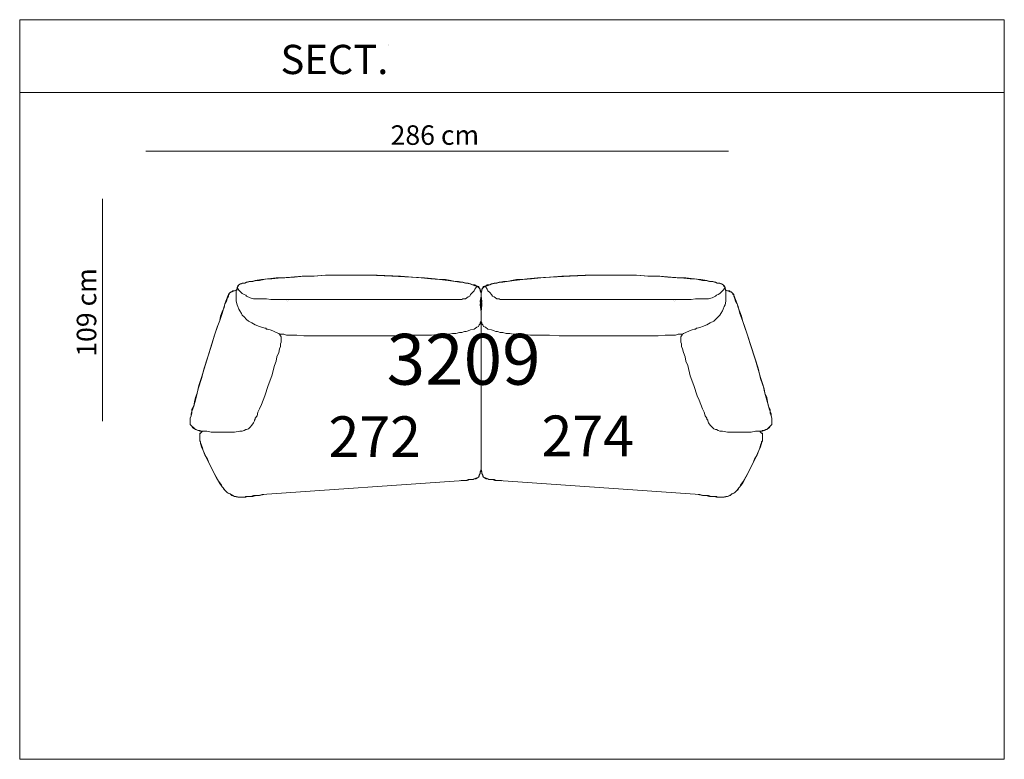
# Model space of a CAD drawing. Units: millimetres. Extents: x 5845 to 7820, y 12848 to 15684.
# Drawn here: x 6408 to 6892, y 13417 to 13781 of the extents above; entities that cross this region are included whole.
import ezdxf

# ---------------------------------------------------------------- set-up
doc = ezdxf.new("R2010")
doc.units = ezdxf.units.MM
for name, color, linetype in [('LAY-TESTO', 5, 'Continuous'), ('Livello 1', 7, 'Continuous'), ('NX_m_MERCHANDISE', 1, 'Continuous')]:
    doc.layers.add(name, color=color, linetype=linetype)
doc.styles.add('COP-LOGO', font='arial.ttf', dxfattribs={"width": 0.8})
doc.styles.get("Standard").update_dxf_attribs({"font": 'tahoma.ttf'})

# ---------------------------------------------------------------- blocks, each defined once
blk = doc.blocks.new('block 88')
at = {"layer": 'Livello 1', "color": 250, "lineweight": 9}
blk.add_lwpolyline([(10.021, 8.5229), (7.1541, 8.5229)], dxfattribs=at)
at = {"layer": 'Livello 1', "color": 250, "insert": (8.3587, 8.5534), "char_height": 0.095956, "attachment_point": 7}
blk.add_mtext('\\fMyriad Pro|b0|i0|c0|p34;\\W1;286 cm ', dxfattribs=at)
blk = doc.blocks.new('block 89')
at = {"layer": 'Livello 1', "color": 250, "lineweight": 9}
blk.add_lwpolyline([(6.9419, 8.2876), (6.9419, 7.1933)], dxfattribs=at)
at = {"layer": 'Livello 1', "color": 250, "insert": (6.9109, 7.511), "char_height": 0.095956, "attachment_point": 7, "rotation": 90}
blk.add_mtext('\\fMyriad Pro|b0|i0|c0|p34;\\W1;109 cm ', dxfattribs=at)
blk = doc.blocks.new('block 87')
at = {"layer": 'Livello 1'}
for name in ['block 88', 'block 89']:
    blk.add_blockref(name, (0, 0), dxfattribs=at)
blk = doc.blocks.new('3209272')
at = {"lineweight": 18}
for p, q in [((-118.29, 72.6), (-117.44, 73.02)), ((-117.44, 73.02), (-116.15, 73.02)), ((-116.15, 73.02), (-114.87, 73.45)), ((-114.87, 73.45), (-113.59, 73.88)), ((-113.59, 73.88), (-112.31, 73.88)), ((-112.31, 73.88), (-110.6, 74.3)), ((-110.6, 74.3), (-108.9, 74.3)), ((-108.9, 74.3), (-106.76, 74.73)), ((-106.76, 74.73), (-105.05, 75.16)), ((-105.05, 75.16), (-102.92, 75.16)), ((-102.92, 75.16), (-98.23, 75.58)), ((-98.23, 75.58), (-93.53, 76.01)), ((-93.53, 76.01), (-87.98, 76.44)), ((-87.98, 76.44), (-82.43, 76.44)), ((-82.43, 76.44), (-76.46, 76.86)), ((-76.46, 76.86), (-70.49, 76.86)), ((-70.49, 76.86), (-64.51, 76.86)), ((-64.51, 76.86), (-58.11, 76.86)), ((-58.11, 76.86), (-51.14, 76.86)), ((-51.14, 76.86), (-39.69, 76.44)), ((-39.69, 76.44), (-33.72, 76.01)), ((-33.72, 76.01), (-27.75, 75.58)), ((-27.75, 75.58), (-22.62, 75.16)), ((-22.62, 75.16), (-20.06, 74.73)), ((-20.06, 74.73), (-17.5, 74.73)), ((-17.5, 74.73), (-14.94, 74.3)), ((-14.94, 74.3), (-12.8, 73.88)), ((-12.8, 73.88), (-10.67, 73.45)), ((-10.67, 73.45), (-8.96, 73.45)), ((-8.96, 73.45), (-7.26, 73.02)), ((-7.26, 73.02), (-5.55, 72.6)), ((-124.26, 67.48), (-123.84, 67.91)), ((-123.84, 67.91), (-123.41, 68.34)), ((-123.41, 68.34), (-122.56, 68.76)), ((-122.56, 68.76), (-121.27, 69.19)), ((-121.27, 69.19), (-119.99, 69.62)), ((-120.42, 69.62), (-119.99, 70.04)), ((-120.42, 68.76), (-120.42, 69.62)), ((-120.42, 68.34), (-120.42, 68.76)), ((-120.42, 67.48), (-120.42, 68.34)), ((-119.99, 70.9), (-119.57, 71.32)), ((-119.99, 70.04), (-119.99, 70.9)), ((-119.57, 71.32), (-119.14, 72.18)), ((-119.14, 72.18), (-118.29, 72.6)), ((-118.29, 72.6), (-118.29, 72.6)), ((-5.55, 72.6), (-4.27, 72.18)), ((-4.27, 72.18), (-2.99, 71.75)), ((-2.99, 71.75), (-2.13, 71.75)), ((-2.13, 71.75), (-1.28, 71.32)), ((-1.28, 71.32), (-0.85, 70.9)), ((-0.85, 70.9), (-0.85, 70.47)), ((-0.85, 70.47), (-0.42, 69.62)), ((-0.42, 69.62), (0, 68.76)), ((0, 68.76), (0, 67.48)), ((-125.97, 62.79), (-125.54, 64.07)), ((-125.54, 64.07), (-125.12, 64.93)), ((-125.12, 64.93), (-124.69, 66.2)), ((-124.69, 66.2), (-124.26, 67.06)), ((-124.26, 67.06), (-124.26, 67.48)), ((-120.42, 65.78), (-120.42, 67.48)), ((-120.42, 64.07), (-120.42, 65.78)), ((-119.99, 62.37), (-120.42, 64.07)), ((-95.67, 64.5), (-95.67, 64.5)), ((-95.24, 64.93), (-95.24, 64.93)), ((-95.24, 64.07), (-95.24, 64.07)), ((-94.81, 64.5), (-94.81, 64.5)), ((0, 67.48), (0, 65.78)), ((0, 65.78), (0.43, 62.37)), ((-127.25, 58.1), (-126.4, 61.51)), ((-126.4, 61.51), (-125.97, 62.79)), ((-119.57, 61.51), (-119.99, 62.37)), ((-119.14, 60.23), (-119.57, 61.51)), ((-118.71, 59.38), (-119.14, 60.23)), ((-117.86, 58.1), (-118.71, 59.38)), ((0.43, 62.37), (0, 58.95)), ((0, 58.95), (0, 57.67)), ((-129.81, 51.28), (-128.53, 54.69)), ((-128.53, 54.69), (-127.25, 58.1)), ((-117.44, 57.24), (-117.86, 58.1)), ((-116.58, 56.39), (-117.44, 57.24)), ((-115.3, 55.12), (-116.58, 56.39)), ((-114.45, 54.26), (-115.3, 55.12)), ((-112.74, 53.41), (-114.45, 54.26)), ((-111.03, 52.55), (-112.74, 53.41)), ((0, 54.26), (-0.42, 53.41)), ((-0.42, 53.41), (-0.42, 52.98)), ((0, 57.67), (0, 56.39)), ((0, 56.39), (0, 55.12)), ((0, 55.12), (0, 54.26)), ((0, 54.26), (0, 53.41)), ((0, 53.41), (0, 52.98)), ((-131.1, 47.44), (-129.81, 51.28)), ((-108.9, 51.7), (-111.03, 52.55)), ((-108.04, 51.28), (-108.9, 51.7)), ((-106.33, 50.85), (-108.04, 51.28)), ((-105.91, 50.85), (-106.33, 50.85)), ((-105.48, 50.42), (-105.91, 50.85)), ((-105.05, 50.42), (-105.48, 50.42)), ((-103.77, 49.99), (-105.05, 50.42)), ((-102.49, 49.57), (-103.77, 49.99)), ((-100.79, 48.71), (-102.49, 49.57)), ((-99.5, 48.29), (-100.79, 48.71)), ((-10.67, 48.71), (-12.38, 48.29)), ((-9.39, 48.71), (-10.67, 48.71)), ((-8.11, 49.14), (-9.39, 48.71)), ((-7.68, 49.14), (-8.11, 49.14)), ((-7.26, 49.14), (-7.68, 49.14)), ((-6.4, 49.57), (-7.26, 49.14)), ((-5.12, 49.99), (-6.4, 49.57)), ((-3.41, 50.42), (-5.12, 49.99)), ((-2.13, 51.28), (-3.41, 50.42)), ((-1.28, 51.7), (-2.13, 51.28)), ((-0.85, 52.55), (-1.28, 51.7)), ((-0.42, 52.98), (-0.85, 52.55)), ((0, 52.98), (0, 52.13)), ((0, 52.13), (0, 51.28)), ((0, 51.28), (0, 49.99)), ((0, 49.99), (0, 48.71)), ((0, 48.71), (0, 47.01)), ((-132.37, 43.17), (-131.1, 47.44)), ((-99.08, 47.87), (-99.5, 48.29)), ((-98.23, 47.87), (-99.08, 47.87)), ((-99.08, 47.87), (-98.65, 47.01)), ((-98.65, 47.01), (-98.23, 46.59)), ((-98.23, 44.02), (-98.65, 43.17)), ((-96.94, 47.87), (-98.23, 47.87)), ((-98.23, 46.59), (-98.23, 45.3)), ((-98.23, 45.3), (-98.23, 44.88)), ((-98.23, 44.88), (-98.23, 44.02)), ((-95.67, 47.44), (-96.94, 47.87)), ((-93.96, 47.44), (-95.67, 47.44)), ((-90.54, 47.44), (-93.96, 47.44)), ((-87.13, 47.01), (-90.54, 47.44)), ((-82.86, 47.01), (-87.13, 47.01)), ((-74.75, 47.01), (-82.86, 47.01)), ((-70.49, 47.01), (-74.75, 47.01)), ((-66.65, 47.01), (-70.49, 47.01)), ((-62.81, 47.01), (-66.65, 47.01)), ((-61.53, 47.01), (-62.81, 47.01)), ((-59.82, 47.01), (-61.53, 47.01)), ((-58.54, 47.01), (-59.82, 47.01)), ((-57.26, 47.01), (-58.54, 47.01)), ((-55.98, 47.01), (-57.26, 47.01)), ((-55.12, 47.01), (-55.98, 47.01)), ((-53.27, 47.01), (-55.12, 47.01)), ((-52.42, 47.01), (-53.27, 47.01)), ((-51.14, 47.01), (-52.42, 47.01)), ((-49.86, 47.01), (-51.14, 47.01)), ((-48.15, 47.01), (-49.86, 47.01)), ((-46.44, 47.01), (-48.15, 47.01)), ((-44.31, 47.01), (-46.44, 47.01)), ((-42.67, 47.01), (-44.31, 47.01)), ((-38.4, 47.01), (-42.67, 47.01)), ((-33.72, 47.44), (-38.4, 47.01)), ((-24.33, 47.44), (-33.72, 47.44)), ((-20.06, 47.87), (-24.33, 47.44)), ((-17.93, 47.87), (-20.06, 47.87)), ((-15.79, 47.87), (-17.93, 47.87)), ((-14.09, 48.29), (-15.79, 47.87)), ((-12.38, 48.29), (-14.09, 48.29)), ((0, 47.01), (0, 45.73)), ((0, 45.73), (0, 42.32)), ((-134.94, 35.06), (-132.37, 43.17)), ((-99.5, 38.9), (-100.36, 36.78)), ((-99.08, 40.61), (-99.5, 38.9)), ((-98.65, 41.89), (-99.08, 40.61)), ((-98.65, 43.17), (-98.65, 42.74)), ((-98.65, 42.74), (-98.65, 41.89)), ((0, 42.32), (0, 38.47)), ((-137.5, 26.54), (-134.94, 35.06)), ((-100.79, 34.64), (-101.64, 32.5)), ((-100.36, 36.78), (-100.79, 34.64)), ((0, 38.47), (0, 34.21)), ((0, 34.21), (0, 29.95)), ((-101.64, 32.5), (-102.92, 27.39)), ((0, 29.95), (0, 25.68)), ((-138.78, 22.69), (-137.5, 26.54)), ((-102.92, 27.39), (-104.63, 22.69)), ((0, 25.68), (0, 16.3)), ((-139.63, 18.86), (-138.78, 22.69)), ((-104.63, 22.69), (-106.33, 17.58)), ((-141.34, 12.46), (-140.49, 15.45)), ((-140.49, 15.45), (-139.63, 18.86)), ((-107.19, 15.45), (-108.04, 13.32)), ((-106.33, 17.58), (-107.19, 15.45)), ((0, 16.3), (0, 12.03)), ((-142.62, 8.62), (-142.19, 9.9)), ((-142.19, 9.9), (-141.77, 11.18)), ((-141.77, 11.18), (-141.34, 12.46)), ((-108.9, 11.18), (-109.75, 9.48)), ((-108.04, 13.32), (-108.9, 11.18)), ((0, 12.03), (0, 7.77)), ((-143.05, 6.49), (-142.62, 7.77)), ((-143.05, 6.06), (-143.05, 6.49)), ((-143.05, 5.63), (-143.05, 6.06)), ((-143.05, 4.35), (-143.05, 5.63)), ((-142.62, 7.77), (-142.62, 8.62)), ((-111.46, 5.2), (-111.88, 4.35)), ((-111.03, 6.06), (-111.46, 5.63)), ((-111.46, 5.63), (-111.46, 5.2)), ((-110.18, 7.77), (-111.03, 6.49)), ((-111.03, 6.49), (-111.03, 6.06)), ((-109.75, 9.48), (-110.18, 7.77)), ((0, 7.77), (0, -1.49)), ((-143.05, 3.5), (-143.05, 4.35)), ((-142.19, 2.65), (-143.05, 3.5)), ((-141.77, 1.8), (-142.19, 2.65)), ((-140.91, 1.37), (-141.77, 1.8)), ((-140.06, 0.94), (-140.91, 1.37)), ((-139.2, 0.52), (-140.06, 0.94)), ((-138.35, 0.52), (-139.2, 0.52)), ((-137.92, 0.09), (-138.35, 0.52)), ((-137.07, 0.09), (-137.92, 0.09)), ((-137.5, -0.34), (-137.07, 0.09)), ((-137.07, 0.09), (-136.64, 0.09)), ((-136.22, 0.09), (-137.07, 0.09)), ((-136.64, 0.09), (-136.22, 0.09)), ((-134.94, 0.09), (-136.22, 0.09)), ((-132.8, -0.34), (-134.94, 0.09)), ((-118.71, 0.09), (-121.27, -0.34)), ((-117.44, 0.09), (-118.71, 0.09)), ((-116.58, 0.52), (-117.44, 0.09)), ((-115.73, 0.94), (-116.58, 0.52)), ((-115.3, 0.94), (-115.73, 0.94)), ((-114.45, 1.37), (-115.3, 0.94)), ((-113.59, 2.22), (-114.45, 1.37)), ((-112.74, 3.08), (-113.59, 2.22)), ((-111.88, 4.35), (-112.74, 3.08)), ((-138.35, -1.62), (-138.35, -0.76)), ((-138.35, -0.76), (-137.92, -0.76)), ((-138.35, -2.05), (-138.35, -1.62)), ((-138.35, -2.9), (-138.35, -2.05)), ((-138.35, -3.75), (-138.35, -2.9)), ((-138.35, -4.6), (-138.35, -3.75)), ((-137.92, -5.03), (-138.35, -4.6)), ((-137.92, -0.76), (-137.5, -0.34)), ((-129.81, -0.34), (-132.8, -0.34)), ((-126.83, -0.34), (-129.81, -0.34)), ((-124.26, -0.34), (-126.83, -0.34)), ((-121.27, -0.34), (-124.26, -0.34)), ((0, -1.49), (0, -5.33)), ((-137.92, -5.45), (-137.92, -5.03)), ((-137.92, -5.88), (-137.92, -5.45)), ((-137.5, -7.59), (-137.92, -5.88)), ((-136.64, -9.3), (-137.5, -7.59)), ((-135.79, -11.43), (-136.64, -9.3)), ((0, -5.33), (0, -8.74)), ((0, -8.74), (0, -10.02)), ((-134.51, -13.56), (-135.79, -11.43)), ((-133.66, -15.69), (-134.51, -13.56)), ((0, -10.02), (0, -11.73)), ((0, -11.73), (0, -13.01)), ((0, -13.01), (0, -13.86)), ((0, -13.86), (0, -15.15)), ((-131.52, -19.96), (-133.66, -15.69)), ((0, -18.55), (-0.42, -20.26)), ((0, -15.15), (0, -15.57)), ((0, -15.57), (0, -16.43)), ((0, -16.43), (0, -16.85)), ((0, -16.85), (0, -17.28)), ((0, -17.28), (0, -18.55)), ((-128.96, -24.65), (-131.52, -19.96)), ((-8.54, -24.1), (-107.62, -31.04)), ((-6.83, -24.1), (-8.54, -24.1)), ((-5.55, -23.67), (-6.83, -24.1)), ((-4.69, -23.67), (-5.55, -23.67)), ((-3.84, -23.67), (-4.69, -23.67)), ((-3.41, -23.25), (-3.84, -23.67)), ((-2.56, -23.25), (-3.41, -23.25)), ((-1.7, -22.82), (-2.56, -23.25)), ((-1.28, -22.39), (-1.7, -22.82)), ((-0.85, -21.97), (-1.28, -22.39)), ((-0.42, -20.26), (-0.85, -21.54)), ((-0.85, -21.54), (-0.85, -21.97)), ((-127.68, -26.36), (-128.96, -24.65)), ((-127.68, -26.78), (-127.68, -26.36)), ((-127.25, -27.21), (-127.68, -26.78)), ((-126.83, -27.64), (-127.25, -27.21)), ((-126.4, -28.49), (-126.83, -27.64)), ((-125.54, -29.34), (-126.4, -28.49)), ((-124.69, -30.2), (-125.54, -29.34)), ((-123.41, -30.62), (-124.69, -30.2)), ((-122.56, -31.47), (-123.41, -30.62)), ((-121.27, -31.9), (-122.56, -31.47)), ((-120.42, -31.9), (-121.27, -31.9)), ((-119.14, -32.32), (-120.42, -31.9)), ((-117.86, -32.32), (-119.14, -32.32)), ((-116.58, -32.32), (-117.86, -32.32)), ((-115.73, -32.32), (-116.58, -32.32)), ((-114.87, -31.9), (-115.73, -32.32)), ((-114.02, -31.9), (-114.87, -31.9)), ((-112.31, -31.9), (-114.02, -31.9)), ((-110.6, -31.47), (-112.31, -31.9)), ((-108.9, -31.47), (-110.6, -31.47)), ((-106.76, -31.04), (-108.9, -31.47))]:
    blk.add_line(p, q, dxfattribs=at)
at = {"lineweight": 9}
for p, q in [((-119.14, 69.62), (-119.99, 70.9)), ((-118.29, 68.76), (-119.14, 69.62)), ((-117.44, 67.91), (-118.29, 68.76)), ((-116.58, 67.48), (-117.44, 67.91)), ((-4.27, 68.34), (-5.12, 67.48)), ((-3.41, 69.19), (-4.27, 68.34)), ((-2.99, 70.04), (-3.41, 69.19)), ((-2.13, 71.32), (-2.99, 70.04)), ((-115.73, 67.06), (-116.58, 67.48)), ((-115.3, 66.63), (-115.73, 67.06)), ((-113.59, 65.78), (-115.3, 66.63)), ((-111.88, 65.35), (-113.59, 65.78)), ((-111.46, 65.35), (-111.88, 65.35)), ((-111.03, 65.35), (-111.46, 65.35)), ((-110.18, 65.35), (-111.03, 65.35)), ((-108.47, 65.35), (-110.18, 65.35)), ((-107.19, 65.35), (-108.47, 65.35)), ((-105.48, 65.35), (-107.19, 65.35)), ((-103.35, 64.93), (-105.48, 65.35)), ((-101.22, 64.93), (-103.35, 64.93)), ((-99.08, 64.93), (-101.22, 64.93)), ((-96.94, 64.93), (-99.08, 64.93)), ((-94.38, 64.93), (-96.94, 64.93)), ((-91.82, 64.93), (-94.38, 64.93)), ((-88.84, 64.93), (-91.82, 64.93)), ((-83.28, 64.93), (-88.84, 64.93)), ((-77.31, 64.93), (-83.28, 64.93)), ((-70.92, 64.93), (-77.31, 64.93)), ((-58.11, 64.93), (-70.92, 64.93)), ((-50.71, 64.93), (-58.11, 64.93)), ((-44.31, 64.93), (-50.71, 64.93)), ((-38.83, 64.93), (-44.31, 64.93)), ((-32.87, 64.93), (-38.83, 64.93)), ((-30.31, 64.93), (-32.87, 64.93)), ((-27.75, 64.93), (-30.31, 64.93)), ((-25.18, 64.93), (-27.75, 64.93)), ((-23.05, 64.93), (-25.18, 64.93)), ((-20.49, 64.93), (-23.05, 64.93)), ((-18.78, 64.93), (-20.49, 64.93)), ((-16.65, 64.93), (-18.78, 64.93)), ((-14.94, 64.93), (-16.65, 64.93)), ((-13.66, 64.93), (-14.94, 64.93)), ((-12.38, 64.93), (-13.66, 64.93)), ((-11.1, 64.93), (-12.38, 64.93)), ((-10.24, 64.93), (-11.1, 64.93)), ((-9.82, 64.93), (-10.24, 64.93)), ((-9.39, 64.93), (-9.82, 64.93)), ((-8.96, 65.35), (-9.39, 64.93)), ((-7.68, 65.35), (-8.96, 65.35)), ((-6.4, 66.2), (-7.68, 65.35)), ((-5.55, 66.63), (-6.4, 66.2)), ((-5.12, 67.48), (-5.55, 66.63))]:
    blk.add_line(p, q, dxfattribs=at)
at = {"lineweight": 18}
for points in [[(-117.86, 72.6), (-117.86, 72.6), (-117.01, 73.02), (-117.01, 73.02)], [(-117.01, 73.02), (-117.01, 73.02), (-116.15, 73.02), (-116.15, 73.02)], [(-116.15, 73.02), (-116.15, 73.02), (-115.3, 73.45), (-115.3, 73.45)], [(-115.3, 73.45), (-115.3, 73.45), (-114.02, 73.88), (-114.02, 73.88)], [(-114.02, 73.88), (-114.02, 73.88), (-112.74, 73.88), (-112.74, 73.88)], [(-112.74, 73.88), (-112.74, 73.88), (-111.03, 74.3), (-111.03, 74.3)], [(-111.03, 74.3), (-111.03, 74.3), (-108.04, 74.73), (-108.04, 74.73)], [(-108.04, 74.73), (-108.04, 74.73), (-104.63, 75.16), (-104.63, 75.16)], [(-104.63, 75.16), (-104.63, 75.16), (-100.79, 75.58), (-100.79, 75.58)], [(-100.79, 75.58), (-100.79, 75.58), (-96.52, 75.58), (-96.52, 75.58)], [(-96.52, 75.58), (-96.52, 75.58), (-91.82, 76.01), (-91.82, 76.01)], [(-91.82, 76.01), (-91.82, 76.01), (-87.13, 76.44), (-87.13, 76.44)], [(-87.13, 76.44), (-87.13, 76.44), (-82, 76.44), (-82, 76.44)], [(-82, 76.44), (-82, 76.44), (-76.46, 76.86), (-76.46, 76.86)], [(-76.46, 76.86), (-76.46, 76.86), (-71.34, 76.86), (-71.34, 76.86)], [(-71.34, 76.86), (-71.34, 76.86), (-65.8, 76.86), (-65.8, 76.86)], [(-65.8, 76.86), (-65.8, 76.86), (-60.25, 76.86), (-60.25, 76.86)], [(-60.25, 76.86), (-60.25, 76.86), (-55.12, 76.86), (-55.12, 76.86)], [(-55.12, 76.86), (-55.12, 76.86), (-43.88, 76.44), (-43.88, 76.44)], [(-43.88, 76.44), (-43.88, 76.44), (-34.13, 76.01), (-34.13, 76.01)], [(-34.13, 76.01), (-34.13, 76.01), (-29.45, 75.58), (-29.45, 75.58)], [(-29.45, 75.58), (-29.45, 75.58), (-24.76, 75.16), (-24.76, 75.16)], [(-24.76, 75.16), (-24.76, 75.16), (-20.49, 74.73), (-20.49, 74.73)], [(-20.49, 74.73), (-20.49, 74.73), (-16.22, 74.3), (-16.22, 74.3)], [(-16.22, 74.3), (-16.22, 74.3), (-12.8, 73.88), (-12.8, 73.88)], [(-12.8, 73.88), (-12.8, 73.88), (-11.1, 73.88), (-11.1, 73.88)], [(-11.1, 73.88), (-11.1, 73.88), (-9.39, 73.45), (-9.39, 73.45)], [(-9.39, 73.45), (-9.39, 73.45), (-7.68, 73.02), (-7.68, 73.02)], [(-7.68, 73.02), (-7.68, 73.02), (-6.4, 73.02), (-6.4, 73.02)], [(-6.4, 73.02), (-6.4, 73.02), (-5.12, 72.6), (-5.12, 72.6)], [(-123.84, 67.91), (-123.84, 67.91), (-122.98, 68.76), (-122.98, 68.76)], [(-123.84, 67.48), (-123.84, 67.48), (-123.84, 67.91), (-123.84, 67.91)], [(-122.98, 68.76), (-122.98, 68.76), (-122.56, 68.76), (-122.56, 68.76)], [(-122.56, 68.76), (-122.56, 68.76), (-122.13, 69.19), (-122.13, 69.19)], [(-122.13, 69.19), (-122.13, 69.19), (-121.27, 69.19), (-121.27, 69.19)], [(-121.27, 69.19), (-121.27, 69.19), (-120.42, 69.62), (-120.42, 69.62)], [(-120.42, 69.62), (-120.42, 69.62), (-119.99, 70.47), (-119.99, 70.47)], [(-119.99, 70.9), (-119.99, 70.9), (-119.57, 71.75), (-119.57, 71.75)], [(-119.99, 70.47), (-119.99, 70.47), (-119.99, 70.9), (-119.99, 70.9)], [(-119.57, 71.75), (-119.57, 71.75), (-119.14, 72.18), (-119.14, 72.18)], [(-119.14, 72.18), (-119.14, 72.18), (-118.29, 72.6), (-118.29, 72.6)], [(-118.29, 72.6), (-118.29, 72.6), (-117.86, 72.6), (-117.86, 72.6)], [(-5.12, 72.6), (-5.12, 72.6), (-4.27, 72.18), (-4.27, 72.18)], [(-4.27, 72.18), (-4.27, 72.18), (-2.99, 72.18), (-2.99, 72.18)], [(-2.99, 72.18), (-2.99, 72.18), (-2.56, 71.75), (-2.56, 71.75)], [(-2.56, 71.75), (-2.56, 71.75), (-2.13, 71.32), (-2.13, 71.32)], [(-2.13, 71.32), (-2.13, 71.32), (-1.7, 71.32), (-1.7, 71.32)], [(-1.7, 71.32), (-1.7, 71.32), (-1.28, 70.9), (-1.28, 70.9)], [(-1.28, 70.9), (-1.28, 70.9), (-0.85, 70.9), (-0.85, 70.9)], [(-0.85, 70.9), (-0.85, 70.9), (-0.85, 70.47), (-0.85, 70.47)], [(-0.85, 70.47), (-0.85, 70.47), (-0.42, 70.04), (-0.42, 70.04)], [(-0.42, 70.04), (-0.42, 70.04), (-0.42, 69.19), (-0.42, 69.19)], [(-0.42, 69.19), (-0.42, 69.19), (0, 67.91), (0, 67.91)], [(0, 67.91), (0, 67.91), (0, 66.63), (0, 66.63)], [(-125.97, 62.79), (-125.97, 62.79), (-125.12, 64.07), (-125.12, 64.07)], [(-125.12, 64.07), (-125.12, 64.07), (-124.69, 65.78), (-124.69, 65.78)], [(-124.69, 65.78), (-124.69, 65.78), (-124.26, 66.63), (-124.26, 66.63)], [(-124.26, 66.63), (-124.26, 66.63), (-124.26, 67.48), (-124.26, 67.48)], [(-124.26, 67.48), (-124.26, 67.48), (-123.84, 67.48), (-123.84, 67.48)], [(0, 66.63), (0, 66.63), (0.43, 64.07), (0.43, 64.07)], [(0.43, 64.07), (0.43, 64.07), (0, 61.08), (0, 61.08)], [(-128.11, 56.82), (-128.11, 56.82), (-127.25, 58.95), (-127.25, 58.95)], [(-127.25, 58.95), (-127.25, 58.95), (-126.4, 61.08), (-126.4, 61.08)], [(-126.4, 61.08), (-126.4, 61.08), (-125.97, 62.79), (-125.97, 62.79)], [(0, 61.08), (0, 61.08), (0, 58.1), (0, 58.1)], [(-129.39, 52.13), (-129.39, 52.13), (-128.53, 54.69), (-128.53, 54.69)], [(-128.53, 54.69), (-128.53, 54.69), (-128.11, 56.82), (-128.11, 56.82)], [(0, 58.1), (0, 58.1), (0, 57.24), (0, 57.24)], [(0, 57.24), (0, 57.24), (0, 55.96), (0, 55.96)], [(0, 55.96), (0, 55.96), (0, 55.12), (0, 55.12)], [(0, 55.12), (0, 55.12), (0, 54.69), (0, 54.69)], [(0, 54.69), (0, 54.69), (0, 54.26), (0, 54.26)], [(0, 54.26), (0, 54.26), (0, 53.41), (0, 53.41)], [(0, 53.41), (0, 53.41), (0, 52.55), (0, 52.55)], [(-131.1, 47.44), (-131.1, 47.44), (-129.39, 52.13), (-129.39, 52.13)], [(0, 52.55), (0, 52.55), (0, 51.28), (0, 51.28)], [(0, 51.28), (0, 51.28), (0, 49.14), (0, 49.14)], [(0, 49.14), (0, 49.14), (0, 47.01), (0, 47.01)], [(-132.8, 41.89), (-132.8, 41.89), (-131.1, 47.44), (-131.1, 47.44)], [(0, 47.01), (0, 47.01), (0, 44.88), (0, 44.88)], [(0, 44.88), (0, 44.88), (0, 42.32), (0, 42.32)], [(-136.22, 31.22), (-136.22, 31.22), (-132.8, 41.89), (-132.8, 41.89)], [(0, 42.32), (0, 42.32), (0, 39.33), (0, 39.33)], [(0, 39.33), (0, 39.33), (0, 36.35), (0, 36.35)], [(0, 36.35), (0, 36.35), (0, 33.36), (0, 33.36)], [(-137.5, 26.11), (-137.5, 26.11), (-136.22, 31.22), (-136.22, 31.22)], [(0, 33.36), (0, 33.36), (0, 29.95), (0, 29.95)], [(0, 29.95), (0, 29.95), (0, 16.3), (0, 16.3)], [(-139.2, 20.99), (-139.2, 20.99), (-137.5, 26.11), (-137.5, 26.11)], [(-139.63, 18.86), (-139.63, 18.86), (-139.2, 20.99), (-139.2, 20.99)], [(-141.34, 12.46), (-141.34, 12.46), (-140.91, 14.59), (-140.91, 14.59)], [(-140.91, 14.59), (-140.91, 14.59), (-140.49, 16.72), (-140.49, 16.72)], [(-140.49, 16.72), (-140.49, 16.72), (-139.63, 18.86), (-139.63, 18.86)], [(0, 16.3), (0, 16.3), (0, 9.9), (0, 9.9)], [(-142.19, 10.76), (-142.19, 10.76), (-141.34, 12.46), (-141.34, 12.46)], [(-142.19, 9.05), (-142.19, 9.05), (-142.19, 10.76), (-142.19, 10.76)], [(0, 9.9), (0, 9.9), (0, 1.49), (0, 1.49)], [(-143.05, 6.49), (-143.05, 6.49), (-142.62, 7.77), (-142.62, 7.77)], [(-143.05, 5.63), (-143.05, 5.63), (-143.05, 6.49), (-143.05, 6.49)], [(-143.05, 4.78), (-143.05, 4.78), (-143.05, 5.63), (-143.05, 5.63)], [(-142.62, 7.77), (-142.62, 7.77), (-142.19, 9.05), (-142.19, 9.05)], [(-143.05, 4.35), (-143.05, 4.35), (-143.05, 4.78), (-143.05, 4.78)], [(-143.05, 3.5), (-143.05, 3.5), (-143.05, 4.35), (-143.05, 4.35)], [(-142.19, 2.65), (-142.19, 2.65), (-143.05, 3.5), (-143.05, 3.5)], [(-141.34, 1.8), (-141.34, 1.8), (-142.19, 2.65), (-142.19, 2.65)], [(-140.49, 0.94), (-140.49, 0.94), (-141.34, 1.8), (-141.34, 1.8)], [(-139.2, 0.52), (-139.2, 0.52), (-140.49, 0.94), (-140.49, 0.94)], [(-138.35, 0.09), (-138.35, 0.09), (-139.2, 0.52), (-139.2, 0.52)], [(-137.92, 0.09), (-137.92, 0.09), (-138.35, 0.09), (-138.35, 0.09)], [(-137.07, 0.09), (-137.07, 0.09), (-137.92, 0.09), (-137.92, 0.09)], [(-137.5, -0.34), (-137.5, -0.34), (-137.07, 0.09), (-137.07, 0.09)], [(-137.07, 0.09), (-137.07, 0.09), (-136.64, 0.09), (-136.64, 0.09)], [(-136.64, 0.09), (-136.64, 0.09), (-137.07, 0.09), (-137.07, 0.09)], [(0, 1.49), (0, 1.49), (0, -1.49), (0, -1.49)], [(-138.35, -1.19), (-138.35, -1.19), (-137.92, -0.76), (-137.92, -0.76)], [(-138.35, -2.05), (-138.35, -2.05), (-138.35, -1.19), (-138.35, -1.19)], [(-138.35, -3.33), (-138.35, -3.33), (-138.35, -2.05), (-138.35, -2.05)], [(-138.35, -4.6), (-138.35, -4.6), (-138.35, -3.33), (-138.35, -3.33)], [(-137.92, -5.45), (-137.92, -5.45), (-138.35, -4.6), (-138.35, -4.6)], [(-137.92, -0.76), (-137.92, -0.76), (-137.5, -0.34), (-137.5, -0.34)], [(0, -1.49), (0, -1.49), (0, -4.48), (0, -4.48)], [(0, -4.48), (0, -4.48), (0, -7.04), (0, -7.04)], [(-137.5, -6.74), (-137.5, -6.74), (-137.92, -5.45), (-137.92, -5.45)], [(-137.07, -8.01), (-137.07, -8.01), (-137.5, -6.74), (-137.5, -6.74)], [(-136.64, -9.3), (-136.64, -9.3), (-137.07, -8.01), (-137.07, -8.01)], [(-135.36, -12.28), (-135.36, -12.28), (-136.64, -9.3), (-136.64, -9.3)], [(0, -7.04), (0, -7.04), (0, -9.17), (0, -9.17)], [(0, -9.17), (0, -9.17), (0, -11.73), (0, -11.73)], [(-133.66, -15.69), (-133.66, -15.69), (-135.36, -12.28), (-135.36, -12.28)], [(0, -11.73), (0, -11.73), (0, -13.44), (0, -13.44)], [(0, -13.44), (0, -13.44), (0, -15.15), (0, -15.15)], [(-130.24, -22.52), (-130.24, -22.52), (-133.66, -15.69), (-133.66, -15.69)], [(0, -18.55), (0, -18.55), (-0.42, -19.83), (-0.42, -19.83)], [(0, -15.15), (0, -15.15), (0, -16), (0, -16)], [(0, -16), (0, -16), (0, -16.85), (0, -16.85)], [(0, -16.85), (0, -16.85), (0, -18.55), (0, -18.55)], [(-128.53, -25.5), (-128.53, -25.5), (-130.24, -22.52), (-130.24, -22.52)], [(-9.82, -24.1), (-9.82, -24.1), (-10.11, -24.2), (-10.11, -24.2)], [(-8.54, -24.1), (-8.54, -24.1), (-9.82, -24.1), (-9.82, -24.1)], [(-7.26, -24.1), (-7.26, -24.1), (-8.54, -24.1), (-8.54, -24.1)], [(-6.4, -23.67), (-6.4, -23.67), (-7.26, -24.1), (-7.26, -24.1)], [(-5.12, -23.67), (-5.12, -23.67), (-6.4, -23.67), (-6.4, -23.67)], [(-4.69, -23.67), (-4.69, -23.67), (-5.12, -23.67), (-5.12, -23.67)], [(-3.84, -23.67), (-3.84, -23.67), (-4.69, -23.67), (-4.69, -23.67)], [(-3.41, -23.25), (-3.41, -23.25), (-3.84, -23.67), (-3.84, -23.67)], [(-2.13, -22.82), (-2.13, -22.82), (-3.41, -23.25), (-3.41, -23.25)], [(-1.28, -22.39), (-1.28, -22.39), (-2.13, -22.82), (-2.13, -22.82)], [(-0.85, -21.54), (-0.85, -21.54), (-1.28, -22.39), (-1.28, -22.39)], [(-0.42, -20.69), (-0.42, -20.69), (-0.85, -21.54), (-0.85, -21.54)], [(-0.42, -19.83), (-0.42, -19.83), (-0.42, -20.69), (-0.42, -20.69)], [(-127.68, -26.78), (-127.68, -26.78), (-128.53, -25.5), (-128.53, -25.5)], [(-127.25, -27.21), (-127.25, -27.21), (-127.68, -26.78), (-127.68, -26.78)], [(-126.83, -27.64), (-126.83, -27.64), (-127.25, -27.21), (-127.25, -27.21)], [(-125.97, -28.92), (-125.97, -28.92), (-126.83, -27.64), (-126.83, -27.64)], [(-124.69, -30.2), (-124.69, -30.2), (-125.97, -28.92), (-125.97, -28.92)], [(-122.98, -31.04), (-122.98, -31.04), (-124.69, -30.2), (-124.69, -30.2)], [(-121.27, -31.9), (-121.27, -31.9), (-122.98, -31.04), (-122.98, -31.04)], [(-119.57, -32.32), (-119.57, -32.32), (-121.27, -31.9), (-121.27, -31.9)], [(-117.86, -32.32), (-117.86, -32.32), (-119.57, -32.32), (-119.57, -32.32)], [(-117.01, -32.32), (-117.01, -32.32), (-117.86, -32.32), (-117.86, -32.32)], [(-116.58, -32.32), (-116.58, -32.32), (-117.01, -32.32), (-117.01, -32.32)], [(-116.15, -32.32), (-116.15, -32.32), (-116.58, -32.32), (-116.58, -32.32)], [(-115.73, -31.9), (-115.73, -31.9), (-116.15, -32.32), (-116.15, -32.32)], [(-114.87, -31.9), (-114.87, -31.9), (-115.73, -31.9), (-115.73, -31.9)], [(-114.02, -31.9), (-114.02, -31.9), (-114.87, -31.9), (-114.87, -31.9)], [(-113.16, -31.9), (-113.16, -31.9), (-114.02, -31.9), (-114.02, -31.9)], [(-111.88, -31.47), (-111.88, -31.47), (-113.16, -31.9), (-113.16, -31.9)], [(-110.6, -31.47), (-110.6, -31.47), (-111.88, -31.47), (-111.88, -31.47)], [(-109.32, -31.47), (-109.32, -31.47), (-110.6, -31.47), (-110.6, -31.47)], [(-107.62, -31.04), (-107.62, -31.04), (-109.32, -31.47), (-109.32, -31.47)], [(-106.76, -31.04), (-106.76, -31.04), (-107.62, -31.04), (-107.62, -31.04)]]:
    blk.add_open_spline(points, degree=3, dxfattribs=at)

msp = doc.modelspace()

# ---------------------------------------------------------------- linework, layer by layer
at = {"layer": 'Livello 1', "lineweight": 0}
msp.add_lwpolyline([(6892.28, 13745.25), (6408.02, 13745.25), (6408.02, 13781.04), (6892.28, 13781.04), (6892.28, 13745.25)], dxfattribs=at)
at = {"layer": 'Livello 1', "color": 7, "lineweight": 18}
msp.add_lwpolyline([(6892.28, 13417.14), (6408.02, 13417.14), (6408.02, 13781.04), (6892.28, 13781.04), (6892.28, 13417.14)], dxfattribs=at)

# ---------------------------------------------------------------- block references
at = {"layer": 'Livello 1', "xscale": 100, "yscale": 100, "zscale": 100}
msp.add_blockref('block 87', (5754.59, 12864.13), dxfattribs=at)
at = {"layer": 'NX_m_MERCHANDISE'}
msp.add_blockref('3209272', (6634.93, 13578.42), dxfattribs=at)
at = {"layer": 'NX_m_MERCHANDISE', "xscale": -1}
msp.add_blockref('3209272', (6634.93, 13578.42), dxfattribs=at)

# ---------------------------------------------------------------- texts
at = {"layer": 'LAY-TESTO', "insert": (6626.35, 13593.65), "char_height": 25, "width": 71.4976, "attachment_point": 8, "style": 'COP-LOGO'}
msp.add_mtext('3209', dxfattribs=at)
at = {"layer": 'LAY-TESTO', "linetype": 'Continuous', "char_height": 20, "width": 71.4976, "attachment_point": 8, "style": 'COP-LOGO'}
for s, insert in [('272', (6582.63, 13559.64)), ('274', (6687.39, 13560.04))]:
    msp.add_mtext(s, dxfattribs=dict(at, insert=insert))
at = {"layer": 'Livello 1', "color": 7, "insert": (6536.3, 13754.28), "char_height": 14.3933, "attachment_point": 7}
msp.add_mtext('\\fMangal|b0|i0|c0|p34;\\W1;SECT.\\H0.191911;154\\H0.143933; - 272+274', dxfattribs=at)

doc.saveas('drawing.dxf')
